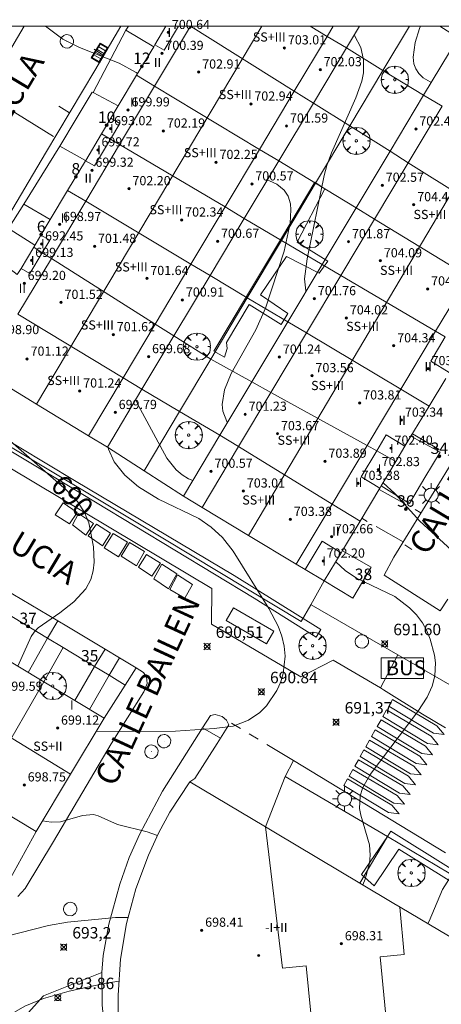
# Model space of a CAD drawing. Units: millimetres. Extents: x 424000 to 425003, y 4482000 to 4482501.
# Drawn here: x 424513 to 424549, y 4482415 to 4482501 of the extents above; entities that cross this region are included whole.
import ezdxf

# ---------------------------------------------------------------- set-up
doc = ezdxf.new("R2010")
doc.units = ezdxf.units.MM
doc.header["$MEASUREMENT"] = 0
doc.linetypes.add('VADO', pattern=[9.01, 2.71, -0.9, 0.9, -0.9, 0.9, -0.9, 0.9, -0.9])
doc.layers.get('0').update_dxf_attribs({"lineweight": 9})
for name, color, linetype, lineweight in [('1', 7, 'Continuous', 9), ('f012003p_num_plantas', 252, 'Continuous', 9), ('f022001p_portal', 7, 'Continuous', 9), ('f022001p_portal_texto', 7, 'Continuous', 9), ('f030042l_viaurbana_texto', 7, 'Continuous', 9), ('f031026l_pinturavial', 253, 'Continuous', 9), ('f050002l_curvanivel_cgn', 23, 'Continuous', 9), ('f050002l_curvanivel_mae', 213, 'Continuous', 9), ('f050008p_puntocotaterreno', 7, 'Continuous', 9), ('f050009p_puntocotaconstruccionelevada', 211, 'Continuous', 9), ('f061013p_arbol', 91, 'Continuous', 9), ('f070045l_muro_mur', 30, 'MURO2', 9), ('f070045l_puerta', 11, 'Continuous', 9), ('f070047l_seto', 91, 'Continuous', 9), ('f070048l_alambrada', 7, 'ALAMBRADA_3', 9), ('f070056l_edificacion_med', 221, 'Continuous', 9), ('f070056s_edificacion_edi', 240, 'Continuous', 9), ('f070058l_elementoconstruido_bordillo', 30, 'Continuous', 9), ('f070058l_elementoconstruido_par', 11, 'Continuous', 9), ('f071036p_paradatransportes_bus', 7, 'Continuous', 9), ('f071036s_paradatransportes', 6, 'Continuous', 9), ('f071045l_vado', 30, 'VADO', 9), ('f081051p_bolardo', 7, 'Continuous', 9), ('f081055p_farola', 7, 'Continuous', 9), ('f081058p_imbornal', 7, 'Continuous', 9), ('f081065p_registro_circular', 7, 'Continuous', 9), ('HOJAS', 7, 'Continuous', 9)]:
    doc.layers.add(name, color=color, linetype=linetype, lineweight=lineweight)
doc.layers.add('f081053s_contenedorresiduos', color=7, linetype='Continuous', lineweight=9, true_color=0x636466)
doc.styles.add('ROMANS', font='romans.shx')
doc.styles.get("Standard").update_dxf_attribs({"font": 'arial.ttf'})
doc.styles.add('Style-s7210005_h', font='txt')
doc.linetypes.add('ALAMBRADA_3', pattern='A,6.1e-05,[1,alambrada_3.shx,S=1,R=0,X=0,Y=0],-6.119413', length=6.119474)
doc.linetypes.add('MURO2', pattern='A,3.1e-05,[1,muro2.shx,S=1,R=0,X=0,Y=0],-3.058844', length=3.058875)

# ---------------------------------------------------------------- blocks, each defined once
blk = doc.blocks.new('TVK2842S_ACAD_1_FMEBLOCK1')
at = {"layer": 'HOJAS'}
blk.add_lwpolyline([(-500, 250), (500, 250), (500, -250), (-500, -250)], close=True, dxfattribs=at)
blk = doc.blocks.new('punto_cota')
at = {"layer": 'f050008p_puntocotaterreno'}
for points in [[(0, 0), (-0.283, 0.283)], [(0, 0), (-0.283, -0.283)], [(0, 0), (0.283, 0.283)], [(0, 0), (0.283, -0.283)]]:
    blk.add_lwpolyline(points, dxfattribs=at)
blk.add_circle((0, 0), 0.25, dxfattribs=at)
blk = doc.blocks.new('punto_cota_construccion_elevada')
at = {"layer": 'f050009p_puntocotaconstruccionelevada'}
h = blk.add_hatch(color=256, dxfattribs=at)
h.dxf.hatch_style = 1
edge = h.paths.add_edge_path()
edge.add_arc((0, 0), 0.1, 0, 360)
blk.add_circle((0, 0), 0.1, dxfattribs=at)
blk = doc.blocks.new('arbol')
at = {"color": 0, "linetype": 'Continuous', "lineweight": 0, "flags": 128}
for points in [[(0.96, 0.012), (1.2, 0.036), (1.128, 0.468), (0.888, 0.804), (0.528, 0.528), (0.816, 0.876), (0.48, 1.104), (0.048, 1.176), (0.012, 0.96), (-0.048, 1.176), (-0.48, 1.104), (-0.816, 0.876), (-0.504, 0.528), (-0.864, 0.804), (-1.104, 0.468), (-1.188, 0.036), (-0.936, 0.012)], [(-0.936, 0.012), (-1.188, -0.048), (-1.104, -0.48), (-0.864, -0.804), (-0.504, -0.504), (-0.816, -0.876), (-0.48, -1.116)], [(-0.48, -1.116), (-0.048, -1.188), (0.012, -0.936), (0.048, -1.188), (0.48, -1.116), (0.816, -0.876), (0.528, -0.504), (0.888, -0.804), (1.128, -0.48), (1.2, -0.048), (0.96, 0.012)]]:
    blk.add_lwpolyline(points, dxfattribs=at)
at = {"color": 0, "linetype": 'Continuous', "lineweight": 0, "extrusion": (0, 0, -1)}
for start, end in [(180.0229, 7.59464), (7.22334, 180.0229)]:
    blk.add_arc((0, 0), 0.104, start, end, dxfattribs=at)
blk = doc.blocks.new('parada_bus')
at = {"layer": 'f071036p_paradatransportes_bus', "color": 0, "linetype": 'Continuous', "lineweight": -2}
blk.add_lwpolyline([(-1.845, -0.9), (1.845, -0.9), (1.845, 0.9), (-1.845, 0.9)], close=True, dxfattribs=at)
at = {"layer": 'f071036p_paradatransportes_bus', "color": 0, "linetype": 'Continuous', "lineweight": -2, "insert": (-1.451, 0.694), "char_height": 1.3, "attachment_point": 1}
blk.add_mtext_dynamic_manual_height_columns('{\\fTrebuchet MS|b0|i0|c0|p34;BUS}', width=3.38569, gutter_width=12.5, heights=[0], dxfattribs=at)
blk = doc.blocks.new('farola')
at = {"layer": '1'}
for points in [[(0, 1.05, 0), (0, 0.6, 0)], [(-1.05, 0, 0), (-0.59, 0, 0)], [(-0.75, 0.75, 0), (-0.42, 0.42, 0)], [(0.01, 0.61, 0), (0.09, 0.6, 0), (0.16, 0.58, 0), (0.24, 0.57, 0), (0.3, 0.52, 0), (0.37, 0.49, 0), (0.43, 0.43, 0), (0.48, 0.39, 0), (0.52, 0.31, 0), (0.57, 0.25, 0), (0.6, 0.18, 0), (0.61, 0.1, 0), (0.61, 0.03, 0), (0.61, -0.03, 0), (0.61, -0.11, 0), (0.6, -0.18, 0), (0.57, -0.26, 0), (0.52, -0.32, 0), (0.48, -0.39, 0), (0.43, -0.44, 0), (0.37, -0.5, 0), (0.3, -0.53, 0), (0.24, -0.57, 0), (0.16, -0.59, 0), (0.09, -0.6, 0), (0, -0.62, 0), (-0.06, -0.6, 0), (-0.14, -0.59, 0), (-0.21, -0.57, 0), (-0.27, -0.53, 0), (-0.35, -0.5, 0), (-0.41, -0.44, 0), (-0.45, -0.39, 0), (-0.5, -0.32, 0), (-0.54, -0.26, 0), (-0.57, -0.18, 0), (-0.59, -0.11, 0), (-0.59, -0.03, 0), (-0.59, 0.03, 0), (-0.59, 0.1, 0), (-0.57, 0.18, 0), (-0.54, 0.25, 0), (-0.5, 0.31, 0), (-0.45, 0.39, 0), (-0.41, 0.43, 0), (-0.35, 0.49, 0), (-0.27, 0.52, 0), (-0.21, 0.57, 0), (-0.14, 0.58, 0), (-0.06, 0.6, 0), (0.01, 0.61, 0)], [(0.75, 0.75, 0), (0.43, 0.43, 0)], [(1.05, 0, 0), (0.61, 0, 0)], [(-0.75, -0.74, 0), (-0.42, -0.41, 0)], [(0, -1.05, 0), (0, -0.62, 0)], [(0.75, -0.75, 0), (0.43, -0.44, 0)]]:
    blk.add_polyline3d(points, dxfattribs=at)
blk = doc.blocks.new('B129')
at = {"layer": 'f081065p_registro_circular'}
for points in [[(0, 0.591, 0), (0.102, 0.575, 0), (0.22, 0.543, 0), (0.331, 0.48, 0), (0.496, 0.307, 0), (0.575, 0.094, 0), (0.567, -0.134, 0), (0.528, -0.236, 0), (0.472, -0.346, 0), (0.291, -0.496, 0), (0.189, -0.559, 0), (0.071, -0.583, 0), (-0.142, -0.567, 0), (-0.26, -0.52, 0), (-0.354, -0.465, 0), (-0.512, -0.283, 0), (-0.559, -0.181, 0), (-0.583, -0.063, 0), (-0.583, 0.047, 0), (-0.559, 0.165, 0), (-0.52, 0.268, 0), (-0.449, 0.362, 0), (-0.276, 0.52, 0), (-0.157, 0.567, 0), (0, 0.591, 0)], [(0, 0.008, 0), (0, 0, 0), (0, 0.008, 0)]]:
    blk.add_polyline3d(points, dxfattribs=at)
blk = doc.blocks.new('imbornal_izq')
at = {"layer": 'f081051p_bolardo'}
h = blk.add_hatch(color=256, dxfattribs=at)
h.dxf.hatch_style = 1
h.paths.add_polyline_path([(0, 0), (0, -0.821), (1.499, -0.821), (1.499, 0)])
h.paths.add_polyline_path([(1.434, -0.065), (1.434, -0.756), (0.065, -0.756), (0.065, -0.065)], flags=16)
for p, q in [((0, 0), (1.499, 0)), ((0, -0.821), (0, 0)), ((1.499, 0), (1.499, -0.821)), ((1.499, -0.821), (0, -0.821))]:
    blk.add_line(p, q, dxfattribs=at)
blk.add_lwpolyline([(0.065, -0.065), (1.434, -0.065), (1.434, -0.756), (0.065, -0.756)], close=True, dxfattribs=at)
for points in [[(0.339, -0.065), (0.339, -0.756)], [(0.612, -0.065), (0.612, -0.756)], [(0.886, -0.065), (0.886, -0.756)], [(1.16, -0.065), (1.16, -0.756)]]:
    blk.add_lwpolyline(points, dxfattribs=at)
for p in [(0.339, -0.065), (0.612, -0.065), (0.886, -0.065), (1.16, -0.065)]:
    blk.add_point(p, dxfattribs=at)
blk = doc.blocks.new('portal_catastro')
at = {"layer": 'f022001p_portal'}
h = blk.add_hatch(color=256, dxfattribs=at)
h.dxf.hatch_style = 1
edge = h.paths.add_edge_path()
edge.add_arc((0, 0), 0.125, 0, 360)
blk.add_circle((0, 0), 0.125, dxfattribs=at)

msp = doc.modelspace()

# ---------------------------------------------------------------- linework, layer by layer
at = {"layer": 'f031026l_pinturavial'}
for p, q in [((424519.94, 4482497.433, 692.305), (424519.118, 4482497.981, 692.305)), ((424515.572, 4482490.362, 692.071), (424509.8, 4482493.957, 691.915)), ((424516.978, 4482492.444, 692.149), (424516.044, 4482493.006, 692.149)), ((424546.816, 4482454.34, 693.154), (424546.217, 4482454.744, 693.154))]:
    msp.add_line(p, q, dxfattribs=at)
for points in [[(424549.633, 4482438.192, 0), (424548.703, 4482438.305, 0), (424544.802, 4482440.66, 0), (424545.13, 4482441.239, 0), (424548.998, 4482438.954, 0), (424549.633, 4482438.192, 0)], [(424549.122, 4482437.291, 0), (424548.193, 4482437.403, 0), (424544.292, 4482439.758, 0), (424544.619, 4482440.337, 0), (424548.488, 4482438.052, 0), (424549.122, 4482437.291, 0)], [(424548.629, 4482436.419, 0), (424547.699, 4482436.532, 0), (424543.798, 4482438.887, 0), (424544.126, 4482439.465, 0), (424547.994, 4482437.181, 0), (424548.629, 4482436.419, 0)], [(424548.133, 4482435.543, 0), (424547.203, 4482435.655, 0), (424543.302, 4482438.01, 0), (424543.63, 4482438.589, 0), (424547.498, 4482436.305, 0), (424548.133, 4482435.543, 0)], [(424547.631, 4482434.658, 0), (424546.702, 4482434.77, 0), (424542.801, 4482437.125, 0), (424543.128, 4482437.704, 0), (424546.997, 4482435.419, 0), (424547.631, 4482434.658, 0)], [(424547.144, 4482433.797, 0), (424546.215, 4482433.91, 0), (424542.314, 4482436.265, 0), (424542.641, 4482436.843, 0), (424546.51, 4482434.559, 0), (424547.144, 4482433.797, 0)], [(424546.662, 4482432.946, 0), (424545.733, 4482433.058, 0), (424541.832, 4482435.413, 0), (424542.159, 4482435.992, 0), (424546.028, 4482433.708, 0), (424546.662, 4482432.946, 0)], [(424546.182, 4482432.098, 0), (424545.253, 4482432.21, 0), (424541.351, 4482434.565, 0), (424541.679, 4482435.144, 0), (424545.547, 4482432.86, 0), (424546.182, 4482432.098, 0)], [(424545.707, 4482431.26, 0), (424544.778, 4482431.372, 0), (424540.877, 4482433.727, 0), (424541.205, 4482434.306, 0), (424545.073, 4482432.021, 0), (424545.707, 4482431.26, 0)]]:
    msp.add_polyline3d(points, dxfattribs=at)
at = {"layer": 'f050002l_curvanivel_cgn'}
for points in [[(424514.881, 4482500, 692), (424516.39, 4482498.88, 692), (424517.84, 4482498.131, 692), (424521.293, 4482496.776, 692), (424522.794, 4482495.958, 692), (424522.895, 4482495.867, 692)], [(424541.792, 4482499.249, 694), (424541.825, 4482499.195, 694), (424542.354, 4482498.142, 694), (424542.612, 4482497.065, 694), (424542.586, 4482495.928, 694), (424542.444, 4482495.215, 694), (424541.945, 4482493.746, 694), (424539.811, 4482488.935, 694), (424539.395, 4482487.83, 694), (424539.16, 4482486.97, 694), (424537.702, 4482479.684, 694), (424537.459, 4482477.963, 694), (424537.558, 4482476.915, 694), (424537.587, 4482476.844, 694)], [(424501.577, 4482487.754, 691), (424502.745, 4482487.241, 691), (424506.185, 4482485.258, 691), (424509.504, 4482483.585, 691), (424511.147, 4482482.661, 691), (424513.955, 4482480.892, 691)], [(424534.202, 4482486.563, 693), (424534.407, 4482486.514, 693), (424535.053, 4482486.219, 693), (424535.696, 4482485.678, 693), (424536.021, 4482485.164, 693), (424536.222, 4482484.498, 693), (424536.273, 4482483.963, 693), (424536.201, 4482482.802, 693), (424535.69, 4482480.374, 693), (424534.064, 4482475.395, 693), (424533.211, 4482473.505, 693), (424531.064, 4482469.681, 693), (424530.493, 4482468.272, 693), (424530.282, 4482466.978, 693), (424530.337, 4482466.398, 693), (424530.686, 4482465.513, 693), (424530.753, 4482465.433, 693)], [(424522.75, 4482467.424, 692), (424522.951, 4482466.93, 692), (424525.452, 4482462.302, 692), (424526.27, 4482461.287, 692), (424526.781, 4482460.847, 692), (424527.341, 4482460.503, 692), (424527.721, 4482460.367, 692)], [(424520.305, 4482463.335, 691), (424520.369, 4482463.076, 691), (424520.869, 4482461.981, 691), (424521.78, 4482460.82, 691), (424522.992, 4482459.797, 691), (424524.73, 4482458.72, 691), (424528.232, 4482457.025, 691), (424529.332, 4482456.287, 691), (424530.306, 4482455.394, 691), (424531.239, 4482454.182, 691), (424534.349, 4482449.181, 691), (424535.151, 4482447.65, 691), (424535.478, 4482446.779, 691), (424535.695, 4482445.892, 691), (424535.776, 4482445.011, 691), (424535.606, 4482443.5, 691), (424535.385, 4482442.773, 691), (424535.051, 4482442.031, 691), (424534.132, 4482440.693, 691), (424533.566, 4482440.12, 691), (424532.587, 4482439.427, 691), (424531.224, 4482438.918, 691), (424529.591, 4482438.704, 691), (424526.215, 4482438.492, 691), (424519.27, 4482438.438, 691)], [(424544.307, 4482460.15, 693), (424545.333, 4482459.221, 693), (424547.516, 4482456.813, 693), (424550.261, 4482454.284, 693), (424552.996, 4482451.588, 693), (424554.773, 4482450.084, 693)], [(424540.18, 4482453.269, 692), (424541.001, 4482452.492, 692), (424541.976, 4482451.828, 692), (424545.323, 4482450.22, 692), (424546.615, 4482449.251, 692), (424547.222, 4482448.622, 692), (424547.739, 4482447.926, 692), (424548.117, 4482447.239, 692), (424548.415, 4482446.514, 692), (424548.784, 4482445.1, 692), (424548.865, 4482444.433, 692), (424548.824, 4482443.308, 692), (424548.6, 4482442.415, 692), (424548.15, 4482441.436, 692), (424547.326, 4482440.2, 692), (424543.187, 4482434.704, 692), (424542.515, 4482433.492, 692), (424542.302, 4482432.807, 692), (424542.253, 4482431.744, 692), (424542.357, 4482431.144, 692), (424543.124, 4482428.568, 692), (424543.186, 4482427.649, 692), (424543.114, 4482426.966, 692), (424542.754, 4482425.579, 692), (424542.533, 4482425.076, 692)], [(424558.232, 4482441.599, 693), (424557.517, 4482438.613, 693), (424556.811, 4482434.718, 693), (424556.58, 4482433.832, 693), (424556.199, 4482432.839, 693), (424555.32, 4482431.378, 693), (424554.458, 4482430.309, 693), (424553.495, 4482429.251, 693), (424551.282, 4482427.086, 693), (424550.238, 4482425.86, 693), (424549.49, 4482424.66, 693), (424548.323, 4482421.887, 693), (424548.217, 4482421.691, 693)], [(424524.629, 4482429.368, 692), (424523.751, 4482429.699, 692), (424521.153, 4482430.344, 692), (424519.468, 4482431.106, 692), (424519.064, 4482431.211, 692), (424518.093, 4482431.129, 692), (424516.198, 4482430.565, 692), (424515.372, 4482430.532, 692), (424514.628, 4482430.667, 692)], [(424522.085, 4482422.209, 693), (424520.988, 4482422.225, 693), (424516.808, 4482421.801, 693), (424515.129, 4482421.509, 693), (424510.22, 4482420.264, 693), (424505.445, 4482419.699, 693), (424503.796, 4482419.422, 693), (424499.168, 4482418.273, 693), (424496.59, 4482417.721, 693), (424494.838, 4482417.445, 693), (424489.658, 4482416.854, 693), (424487.536, 4482416.277, 693), (424484.321, 4482415.098, 693), (424482.78, 4482414.713, 693), (424480.844, 4482414.51, 693)], [(424521.286, 4482416.657, 694), (424520.141, 4482416.493, 694), (424516.951, 4482415.778, 694), (424514.707, 4482415.153, 694), (424513.072, 4482414.483, 694), (424511.555, 4482413.619, 694), (424510.108, 4482412.613, 694), (424506.151, 4482409.353, 694), (424506.043, 4482409.273, 694)]]:
    msp.add_polyline3d(points, dxfattribs=at)
at = {"layer": 'f050002l_curvanivel_mae'}
for points in [[(424547.568, 4482500, 695), (424547.496, 4482499.81, 695), (424547.117, 4482498.582, 695), (424546.927, 4482497.304, 695), (424546.997, 4482496.706, 695), (424547.155, 4482496.265, 695), (424547.418, 4482495.858, 695), (424547.81, 4482495.485, 695), (424548.408, 4482495.137, 695), (424548.515, 4482495.097, 695)], [(424508.772, 4482466.427, 690), (424516.707, 4482459.523, 690), (424517.663, 4482458.513, 690), (424518.285, 4482457.552, 690), (424518.646, 4482456.671, 690), (424519.05, 4482454.566, 690), (424519.117, 4482453.235, 690), (424519.036, 4482452.461, 690), (424518.827, 4482451.727, 690), (424518.382, 4482450.915, 690), (424517.341, 4482449.773, 690), (424516.114, 4482448.8, 690), (424514.243, 4482447.504, 690), (424513.875, 4482447.125, 690), (424513.623, 4482446.728, 690), (424512.466, 4482444.14, 690)]]:
    msp.add_polyline3d(points, dxfattribs=at)
at = {"layer": 'f070045l_muro_mur'}
for p, q in [((424546.6, 4482500, 694.71), (424544.298, 4482496.141, 694.71)), ((424549.26, 4482500, 695.168), (424550.857, 4482498.991, 695.547)), ((424541.108, 4482498.101, 694.71), (424544.298, 4482496.141, 694.71)), ((424544.298, 4482496.141, 694.71), (424541.408, 4482491.291, 694.634)), ((424544.298, 4482496.141, 694.71), (424547.837, 4482493.971, 694.634)), ((424541.408, 4482491.291, 694.634), (424538.228, 4482493.291, 693.679)), ((424541.408, 4482491.291, 694.634), (424538.428, 4482486.291, 693.679)), ((424544.917, 4482489.091, 694.634), (424541.408, 4482491.291, 694.634)), ((424538.428, 4482486.291, 693.679), (424535.208, 4482488.241, 693.679)), ((424538.428, 4482486.291, 693.679), (424535.458, 4482481.301, 693.453)), ((424541.957, 4482484.141, 694.509), (424538.428, 4482486.291, 693.679)), ((424532.208, 4482483.231, 693.453), (424535.458, 4482481.301, 693.453)), ((424535.458, 4482481.301, 693.453), (424532.468, 4482476.301, 693.453)), ((424535.458, 4482481.301, 693.453), (424539.007, 4482479.211, 694.509)), ((424529.218, 4482478.241, 693.453), (424532.468, 4482476.301, 693.453)), ((424532.468, 4482476.301, 693.453), (424529.287, 4482470.941, 693.656)), ((424532.468, 4482476.301, 693.453), (424536.007, 4482474.211, 693.656)), ((424529.287, 4482470.941, 693.656), (424526.068, 4482472.971, 692.352)), ((424529.287, 4482470.941, 693.656), (424526.567, 4482466.381, 692.352)), ((424532.867, 4482468.961, 693.656), (424529.287, 4482470.941, 693.656)), ((424523.287, 4482468.321, 692.352), (424526.567, 4482466.381, 692.352)), ((424526.567, 4482466.381, 692.352), (424523.477, 4482461.191, 692.169)), ((424526.567, 4482466.381, 692.352), (424530.087, 4482464.321, 693.19)), ((424523.477, 4482461.191, 692.169), (424520.267, 4482463.271, 692.169)), ((424526.897, 4482458.991, 692.169), (424523.477, 4482461.191, 692.169)), ((424514.718, 4482442.782, 691.145), (424516.429, 4482445.767, 690.001))]:
    msp.add_line(p, q, dxfattribs=at)
for points in [[(424524.307, 4482498.211, 692.72), (424521.888, 4482499.651, 692.72), (424522.112, 4482500, 692.72)], [(424518.377, 4482488.291, 691.747), (424516.128, 4482489.541, 691.747), (424517.557, 4482491.921, 691.747), (424518.948, 4482494.251, 691.747), (424519.036, 4482494.204, 691.766), (424521.217, 4482493.051, 692.23)], [(424512.417, 4482478.321, 691.308), (424510.207, 4482480.021, 691.308), (424511.547, 4482482.171, 691.308), (424512.977, 4482484.461, 691.308), (424515.287, 4482483.121, 691.308)], [(424546.737, 4482464.211, 693.1), (424549.273, 4482462.813, 693.842), (424547.956, 4482460.609, 693.1), (424546.599, 4482458.336, 693.1), (424544.148, 4482459.881, 693.1)], [(424540.757, 4482454.231, 692.754), (424543.28, 4482452.781, 692.754), (424541.667, 4482450.081, 692.754), (424539.177, 4482451.591, 692.754)], [(424513.377, 4482443.591, 691.145), (424515.047, 4482446.604, 689.987), (424516.429, 4482445.767, 690.001)], [(424517.44, 4482441.146, 691.117), (424519.162, 4482444.114, 691.037), (424516.429, 4482445.767, 690.001)], [(424519.977, 4482439.621, 691.037), (424521.827, 4482442.501, 691.037), (424520.417, 4482443.354, 691.037), (424518.721, 4482440.377, 691.104)], [(424506.287, 4482428.111, 691.882), (424511.497, 4482425.071, 692.164), (424514.057, 4482429.711, 692.164)]]:
    msp.add_polyline3d(points, dxfattribs=at)
at = {"layer": 'f070045l_puerta'}
msp.add_polyline3d([(424519.783, 4482417.425, 692.471), (424514.713, 4482415.381, 693.178), (424514.713, 4482415.381, 693.178)], dxfattribs=at)
at = {"layer": 'f070047l_seto'}
for points in [[(424530.471, 4482471.104, 693.656), (424529.544, 4482471.648, 693.656), (424532.396, 4482476.419, 693.453), (424535.533, 4482481.64, 693.453), (424538.349, 4482486.389, 693.679), (424539.221, 4482485.818, 694.634), (424536.823, 4482481.157, 693.453), (424539.504, 4482479.504, 694.509), (424538.734, 4482478.436, 693.453), (424535.895, 4482479.907, 693.453), (424533.631, 4482476.544, 693.453), (424536.017, 4482474.936, 693.656), (424535.428, 4482473.959, 693.656), (424532.633, 4482475.725, 693.453), (424530.646, 4482472.408, 693.656), (424530.728, 4482471.863, 693.656), (424530.471, 4482471.104, 693.656)], [(424505.958, 4482470.48, 690.347), (424505.429, 4482470.792, 690.347), (424505.067, 4482471.005, 690.347), (424504.815, 4482469.915, 690.347), (424504.798, 4482468.935, 690.347), (424504.872, 4482468.263, 690.347), (424505.419, 4482467.138, 690.347), (424506.546, 4482466.159, 690.347), (424507.11, 4482465.507, 690.347), (424510.218, 4482463.877, 690.414), (424515.78, 4482460.564, 690.414), (424533.066, 4482450.095, 691.724), (424538.474, 4482446.692, 691.724), (424538.891, 4482447.365, 691.724), (424531.329, 4482452.055, 691.724), (424517.406, 4482460.367, 690.414), (424507.717, 4482466.179, 690.347), (424506.117, 4482467.666, 690.347), (424505.661, 4482468.863, 690.347), (424505.958, 4482470.48, 690.347)], [(424558.161, 4482416.479, 693.584), (424557.908, 4482416.606, 693.584), (424557.563, 4482416.78, 693.584), (424559.087, 4482419.767, 694.63), (424558.919, 4482420.113, 693.584), (424557.434, 4482421.039, 693.584), (424550.691, 4482425.061, 693.156), (424545.67, 4482428.181, 692.381), (424543.52, 4482424.989, 693.565), (424542.417, 4482425.96, 692.381), (424544.679, 4482429.274, 692.381), (424544.997, 4482429.739, 692.381), (424559.601, 4482420.615, 694.63), (424559.742, 4482420.34, 694.63), (424559.999, 4482419.841, 694.63), (424559.924, 4482419.184, 694.63), (424558.161, 4482416.479, 693.584)]]:
    msp.add_polyline3d(points, dxfattribs=at)
at = {"layer": 'f070048l_alambrada'}
for points in [[(424505.067, 4482471.005, 687.41), (424505.429, 4482470.792, 687.41), (424505.387, 4482469.579, 687.41), (424505.641, 4482467.649, 690.024), (424507.618, 4482465.806, 690.024), (424510.051, 4482464.335, 690.024), (424525.257, 4482455.229, 690.518), (424537.177, 4482448.055, 690.518), (424538.004, 4482449.517, 690.518), (424539.178, 4482451.592, 690.518)], [(424522.277, 4482403.621, 696.671), (424520.892, 4482403.513, 696.671), (424520.718, 4482405.335, 694.353), (424520.115, 4482411.63, 693.439), (424519.831, 4482414.592, 692.992), (424519.783, 4482417.425, 692.471)], [(424514.713, 4482415.381, 693.529), (424512.574, 4482413.028, 563.153), (424512.755, 4482412.289, 563.354), (424513.036, 4482410.123, 694.04)]]:
    msp.add_polyline3d(points, dxfattribs=at)
at = {"layer": 'f070056l_edificacion_med'}
for p, q in [((424514.088, 4482467.02, 702.6), (424533.725, 4482500, 702.624)), ((424524.388, 4482494.762, 692.23), (424527.526, 4482500, 692.72)), ((424527.532, 4482500, 692.72), (424536.558, 4482494.332, 693.679)), ((424558.855, 4482500, 702.665), (424532.571, 4482455.566, 702.66)), ((424537.956, 4482500, 694.486), (424539.418, 4482499.112, 694.71)), ((424539.947, 4482500, 694.71), (424539.418, 4482499.112, 694.71)), ((424539.418, 4482499.112, 694.71), (424536.558, 4482494.332, 693.679)), ((424539.418, 4482499.112, 694.71), (424541.108, 4482498.102, 694.71)), ((424522.808, 4482495.722, 692.72), (424524.388, 4482494.762, 692.23)), ((424521.338, 4482489.672, 692.23), (424524.388, 4482494.762, 692.23)), ((424524.388, 4482494.762, 692.23), (424533.528, 4482489.242, 693.679)), ((424536.558, 4482494.332, 693.679), (424533.528, 4482489.242, 693.679)), ((424536.558, 4482494.332, 693.679), (424538.228, 4482493.292, 693.679)), ((424549.448, 4482493.012, 695.11), (424547.838, 4482493.972, 694.634)), ((424546.508, 4482488.082, 694.634), (424549.448, 4482493.012, 695.11)), ((424519.758, 4482490.612, 692.23), (424520.548, 4482490.142, 692.23)), ((424520.548, 4482490.142, 692.23), (424521.338, 4482489.672, 692.23)), ((424518.378, 4482484.722, 691.308), (424521.338, 4482489.672, 692.23)), ((424521.338, 4482489.672, 692.23), (424530.528, 4482484.222, 693.453)), ((424533.528, 4482489.242, 693.679), (424530.528, 4482484.222, 693.453)), ((424533.528, 4482489.242, 693.679), (424535.208, 4482488.242, 693.679)), ((424546.508, 4482488.082, 694.634), (424544.918, 4482489.092, 694.634)), ((424543.568, 4482483.152, 694.509), (424546.508, 4482488.082, 694.634)), ((424554.638, 4482482.982, 694.394), (424546.508, 4482488.082, 694.634)), ((424516.808, 4482485.662, 691.747), (424518.378, 4482484.722, 691.308)), ((424515.388, 4482479.732, 691.308), (424518.378, 4482484.722, 691.308)), ((424518.378, 4482484.722, 691.308), (424527.558, 4482479.232, 692.4)), ((424530.528, 4482484.222, 693.453), (424527.558, 4482479.232, 692.4)), ((424530.528, 4482484.222, 693.453), (424532.208, 4482483.232, 693.453)), ((424543.568, 4482483.152, 694.509), (424541.958, 4482484.142, 694.509)), ((424540.628, 4482478.242, 694.509), (424543.568, 4482483.152, 694.509)), ((424551.748, 4482478.162, 694.394), (424543.568, 4482483.152, 694.509)), ((424513.848, 4482480.712, 691.308), (424514.598, 4482480.232, 691.308)), ((424512.478, 4482474.872, 690.917), (424515.388, 4482479.732, 691.308)), ((424514.598, 4482480.232, 691.308), (424515.388, 4482479.732, 691.308)), ((424515.388, 4482479.732, 691.308), (424524.438, 4482474.002, 692.352)), ((424527.558, 4482479.232, 692.4), (424524.438, 4482474.002, 692.352)), ((424527.558, 4482479.232, 692.4), (424529.218, 4482478.242, 693.453)), ((424540.628, 4482478.242, 694.509), (424539.008, 4482479.212, 694.509)), ((424537.638, 4482473.232, 693.656), (424540.628, 4482478.242, 694.509)), ((424548.888, 4482473.382, 693.999), (424540.628, 4482478.242, 694.509)), ((424548.888, 4482473.382, 693.999), (424551.748, 4482478.162, 694.394)), ((424512.478, 4482474.872, 690.917), (424521.638, 4482469.312, 692.352)), ((424524.438, 4482474.002, 692.352), (424521.638, 4482469.312, 692.352)), ((424524.438, 4482474.002, 692.352), (424526.068, 4482472.972, 692.352)), ((424537.638, 4482473.232, 693.656), (424536.008, 4482474.212, 693.656)), ((424534.528, 4482468.032, 693.656), (424537.638, 4482473.232, 693.656)), ((424545.848, 4482468.312, 693.999), (424537.638, 4482473.232, 693.656)), ((424545.848, 4482468.312, 693.999), (424548.888, 4482473.382, 693.999)), ((424549.728, 4482472.882, 694.432), (424548.888, 4482473.382, 693.999)), ((424458.835, 4482470.435, 697.47), (424517.047, 4482434.716, 697.47)), ((424521.638, 4482469.312, 692.352), (424518.628, 4482464.262, 690.414)), ((424521.638, 4482469.312, 692.352), (424523.288, 4482468.322, 692.352)), ((424534.528, 4482468.032, 693.656), (424532.868, 4482468.962, 693.656)), ((424531.708, 4482463.312, 693.19), (424534.528, 4482468.032, 693.656)), ((424542.908, 4482463.402, 693.1), (424534.528, 4482468.032, 693.656)), ((424542.908, 4482463.402, 693.1), (424545.848, 4482468.312, 693.999)), ((424548.318, 4482466.852, 693.999), (424545.848, 4482468.312, 693.999)), ((424531.708, 4482463.312, 693.19), (424530.088, 4482464.322, 693.19)), ((424528.538, 4482458.002, 692.169), (424531.708, 4482463.312, 693.19)), ((424539.858, 4482458.302, 693.1), (424531.708, 4482463.312, 693.19)), ((424539.858, 4482458.302, 693.1), (424542.908, 4482463.402, 693.1)), ((424543.748, 4482462.932, 693.1), (424542.908, 4482463.402, 693.1)), ((424545.418, 4482462.012, 693.1), (424543.748, 4482462.932, 693.1)), ((424536.718, 4482453.062, 691.724), (424539.858, 4482458.302, 693.1)), ((424542.308, 4482456.812, 693.1), (424539.858, 4482458.302, 693.1)), ((424508.967, 4482432.772, 691.882), (424514.717, 4482442.782, 691.145))]:
    msp.add_line(p, q, dxfattribs=at)
for points in [[(424526.464, 4482500, 692.72), (424525.218, 4482497.912, 692.72), (424524.408, 4482498.382, 692.72)], [(424520.548, 4482490.142, 692.23), (424521.368, 4482491.512, 692.23), (424520.568, 4482491.972, 692.23)], [(424520.548, 4482490.142, 692.23), (424519.148, 4482487.802, 692.23), (424518.358, 4482488.262, 691.747)], [(424514.598, 4482480.232, 691.308), (424515.258, 4482481.322, 691.308), (424514.478, 4482481.772, 691.308)], [(424512.748, 4482478.862, 691.308), (424513.508, 4482478.412, 691.308), (424514.598, 4482480.232, 691.308)], [(424550.078, 4482469.792, 694.432), (424548.458, 4482470.772, 693.999), (424549.728, 4482472.882, 694.432)], [(424546.218, 4482463.352, 693.1), (424544.588, 4482464.342, 693.1), (424543.748, 4482462.932, 693.1)], [(424543.748, 4482462.932, 693.1), (424542.398, 4482460.682, 693.1), (424544.028, 4482459.682, 693.1)], [(424540.648, 4482454.052, 692.754), (424539.008, 4482455.052, 693.1), (424537.528, 4482452.582, 691.724)], [(424538.402, 4482409.741, 697.28), (424537.616, 4482417.996, 697.28), (424535.541, 4482417.798, 697.28), (424534.069, 4482430.118, 697.28)], [(424544.862, 4482410.356, 697.28), (424544.058, 4482418.792, 697.28), (424546.147, 4482418.992, 697.28), (424545.754, 4482423.12, 697.28)]]:
    msp.add_polyline3d(points, dxfattribs=at)
at = {"layer": 'f070056s_edificacion_edi'}
for points in [[(424512.418, 4482478.322, 691.308), (424512.748, 4482478.862, 691.308), (424513.848, 4482480.712, 691.308), (424514.478, 4482481.772, 691.308), (424515.288, 4482483.122, 691.308), (424516.808, 4482485.662, 691.747), (424518.358, 4482488.262, 691.747), (424518.378, 4482488.292, 691.747), (424519.758, 4482490.612, 692.23), (424520.568, 4482491.972, 692.23), (424521.218, 4482493.052, 692.23), (424522.808, 4482495.722, 692.72), (424524.308, 4482498.212, 692.72), (424524.408, 4482498.382, 692.72), (424525.369, 4482500, 692.72), (424542.24, 4482500, 694.71), (424541.108, 4482498.102, 694.71), (424538.228, 4482493.292, 693.679), (424535.208, 4482488.242, 693.679), (424532.208, 4482483.232, 693.453), (424529.218, 4482478.242, 693.453), (424526.068, 4482472.972, 692.352), (424523.288, 4482468.322, 692.352), (424520.268, 4482463.272, 692.169), (424518.628, 4482464.262, 690.414), (424514.088, 4482467.02, 690.663), (424509.458, 4482469.832, 690.917)], [(424549.768, 4482469.262, 694.432), (424548.318, 4482466.852, 693.999), (424546.738, 4482464.212, 693.1), (424546.218, 4482463.352, 693.1), (424545.418, 4482462.012, 693.1), (424544.148, 4482459.882, 693.1), (424544.028, 4482459.682, 693.1), (424542.308, 4482456.812, 693.1), (424540.758, 4482454.232, 692.754), (424540.648, 4482454.052, 692.754), (424539.178, 4482451.592, 692.754), (424537.528, 4482452.582, 691.724), (424536.718, 4482453.062, 691.724), (424532.571, 4482455.566, 691.95), (424528.538, 4482458.002, 692.169), (424526.898, 4482458.992, 692.169), (424530.088, 4482464.322, 693.19), (424532.868, 4482468.962, 693.656), (424536.008, 4482474.212, 693.656), (424539.008, 4482479.212, 694.509), (424541.958, 4482484.142, 694.509), (424544.918, 4482489.092, 694.634), (424547.838, 4482493.972, 694.634), (424550.858, 4482498.992, 695.547)], [(424510.157, 4482445.532, 690.001), (424514.717, 4482442.782, 691.145), (424519.977, 4482439.622, 691.037), (424517.047, 4482434.716, 691.595), (424514.057, 4482429.712, 692.164), (424508.967, 4482432.772, 691.882)]]:
    msp.add_polyline3d(points, dxfattribs=at)
msp.add_polyline3d([(424521.837, 4482408.162, 695.343), (424521.367, 4482411.262, 695.343), (424521.217, 4482413.362, 695.343), (424521.197, 4482415.452, 693.735), (424521.427, 4482418.592, 693.735), (424521.947, 4482421.692, 693.735), (424522.757, 4482424.732, 693.735), (424523.847, 4482427.672, 692.158), (424524.727, 4482429.582, 692.158), (424525.727, 4482431.422, 692.158), (424527.447, 4482434.062, 692.158), (424534.069, 4482430.118, 693.03), (424534.934, 4482429.603, 693.144), (424542.28, 4482425.228, 694.111), (424545.259, 4482423.453, 694.503), (424545.809, 4482423.125, 694.576), (424557.65, 4482416.073, 696.135), (424561.547, 4482413.751, 696.648), (424561.597, 4482411.951, 696.648), (424544.862, 4482410.356, 696.099), (424543.461, 4482410.223, 696.053), (424539.83, 4482409.877, 695.934), (424538.402, 4482409.741, 695.887)], close=True, dxfattribs=at)
at = {"layer": 'f070058l_elementoconstruido_bordillo'}
for p, q in [((424521.888, 4482499.651, 692.3), (424519.036, 4482494.204, 691.98)), ((424516.128, 4482489.541, 691.53), (424512.977, 4482484.461, 691.29)), ((424515.047, 4482446.604, 690.02), (424509.569, 4482449.919, 689.89)), ((424544.069, 4482442.25, 691.72), (424545.603, 4482445.14, 691.79)), ((424520.417, 4482443.354, 690.34), (424519.162, 4482444.114, 690.38)), ((424530.127, 4482437.858, 691.06), (424528.567, 4482438.779, 691.01)), ((424544.679, 4482429.274, 692.3), (424535.758, 4482434.537, 691.43))]:
    msp.add_line(p, q, dxfattribs=at)
for points in [[(424513.005, 4482500, 692.113), (424509.665, 4482494.371, 691.76), (424505.675, 4482487.789, 691.29), (424500.347, 4482478.7, 690.42), (424499.143, 4482476.45, 690.19), (424498.389, 4482475.144, 689.73), (424497.377, 4482474.058, 689.61), (424495.936, 4482473.12, 689.39), (424494.524, 4482472.677, 689.32), (424493.705, 4482472.668, 689.32), (424492.713, 4482472.828, 689.27), (424491.908, 4482473.109, 689.27), (424489.829, 4482474.264, 689.35), (424482.626, 4482478.81, 689.36), (424473.578, 4482484.212, 689.29), (424463.667, 4482490.079, 689.2), (424459.858, 4482492.979, 689.25), (424459.039, 4482493.712, 689.24), (424458.73, 4482494.426, 689.28), (424458.748, 4482494.867, 689.28), (424458.898, 4482496.004, 689.41), (424459.532, 4482497.308, 689.41), (424461.516, 4482500, 689.5)], [(424549.759, 4482438.763, 692.2), (424547.731, 4482439.955, 692.06), (424544.342, 4482442.09, 691.72), (424544.069, 4482442.25, 691.72), (424539.943, 4482444.678, 691.32), (424537.142, 4482443.213, 691.06), (424529.357, 4482447.826, 690.51), (424529.374, 4482450.924, 690.55), (424507.251, 4482464.135, 689.66), (424505.508, 4482465.116, 689.52), (424504.711, 4482465.722, 689.56), (424504.295, 4482466.317, 689.56), (424504.039, 4482466.958, 689.51), (424503.748, 4482468.14, 689.47), (424503.661, 4482469.309, 689.68), (424503.798, 4482470.189, 689.84), (424504.24, 4482471.218, 689.95), (424505.2, 4482473.058, 690.18), (424509.816, 4482480.395, 690.91), (424514.872, 4482488.909, 691.46), (424519.181, 4482496.141, 691.94), (424521.447, 4482500, 692.193)], [(424551.503, 4482463.851, 693.71), (424545.232, 4482453.667, 692.74), (424544.39, 4482452.103, 692.7), (424549.289, 4482448.993, 692.4), (424549.963, 4482450.003, 692.62)], [(424512.476, 4482424.059, 692.55), (424513.104, 4482424.744, 692.51), (424515.577, 4482428.863, 692.06), (424520.587, 4482437.388, 691.14), (424523.45, 4482441.906, 690.58), (424523.749, 4482442.653, 690.55), (424523.677, 4482443.221, 690.53), (424523.432, 4482443.591, 690.37), (424522.793, 4482444, 690.37), (424521.331, 4482444.878, 690.26), (424520.073, 4482445.632, 690.26), (424516.735, 4482447.635, 690.14), (424515.937, 4482448.108, 690.04), (424510.428, 4482451.37, 689.78)], [(424550.135, 4482442.529, 691.87), (424545.603, 4482445.14, 691.79), (424538.042, 4482449.496, 691.28)], [(424519.783, 4482417.425, 693.93), (424519.903, 4482418.895, 693.72), (424520.402, 4482421.631, 693.09), (424521.371, 4482425.125, 692.7), (424522.164, 4482427.455, 692.28), (424523.114, 4482429.531, 691.89), (424525.087, 4482433.257, 691.66), (424528.567, 4482438.779, 691.01), (424529.248, 4482439.858, 690.99), (424529.66, 4482439.948, 690.99), (424530.277, 4482439.767, 690.92), (424530.656, 4482439.447, 690.92), (424530.866, 4482439.022, 691.01), (424529.84, 4482437.406, 691.09), (424527.907, 4482434.36, 691.5), (424527.447, 4482434.062, 691.5)], [(424536.506, 4482435.92, 691.35), (424535.758, 4482434.537, 691.43), (424534.069, 4482430.118, 691.45)], [(424536.506, 4482435.92, 691.35), (424549.74, 4482427.873, 692.78)]]:
    msp.add_polyline3d(points, dxfattribs=at)
at = {"layer": 'f070058l_elementoconstruido_par'}
msp.add_polyline3d([(424542.28, 4482425.228, 533.778), (424544.679, 4482429.274, 533.778), (424559.742, 4482420.34, 533.778), (424557.326, 4482416.266, 533.778)], dxfattribs=at)
at = {"layer": 'f071036s_paradatransportes'}
msp.add_polyline3d([(424534.135, 4482446.115, 569.228), (424534.773, 4482447.211, 569.228), (424531.278, 4482449.245, 569.228), (424530.64, 4482448.148, 569.228)], close=True, dxfattribs=at)
at = {"layer": 'f071045l_vado'}
for p, q in [((424546.868, 4482464.43, 693.558), (424550.525, 4482462.264, 693.842)), ((424543.962, 4482459.572, 693.1), (424547.612, 4482457.532, 693.1)), ((424546.055, 4482455.004, 693.1), (424542.453, 4482457.054, 693.1)), ((424515.047, 4482446.604, 689.149), (424515.937, 4482448.108, 689.787)), ((424519.162, 4482444.114, 689.787), (424520.073, 4482445.632, 689.787)), ((424520.417, 4482443.354, 689.787), (424521.331, 4482444.878, 690.009)), ((424521.827, 4482442.501, 690.009), (424522.793, 4482444, 690.009)), ((424536.506, 4482435.92, 691.3), (424530.656, 4482439.447, 691.3))]:
    msp.add_line(p, q, dxfattribs=at)
at = {"layer": 'f081053s_contenedorresiduos'}
for points in [[(424516.404, 4482458.417, 691.881), (424517.647, 4482457.559, 691.889), (424516.974, 4482456.572, 691.889), (424515.731, 4482457.363, 691.875)], [(424517.756, 4482457.466, 691.846), (424519.066, 4482456.595, 691.846), (424518.407, 4482455.595, 691.862), (424517.217, 4482456.481, 691.849)], [(424519.335, 4482456.558, 691.865), (424520.551, 4482455.753, 691.867), (424519.839, 4482454.646, 691.875), (424518.595, 4482455.517, 691.865), (424519.335, 4482456.558, 691.865)], [(424520.779, 4482455.729, 691.857), (424522.035, 4482454.978, 691.883), (424521.231, 4482453.682, 691.889), (424520.002, 4482454.486, 691.881), (424520.779, 4482455.729, 691.857)], [(424522.21, 4482454.94, 691.891), (424523.519, 4482454.163, 691.936), (424522.796, 4482452.894, 691.994), (424521.472, 4482453.752, 691.902), (424522.21, 4482454.94, 691.891)], [(424523.696, 4482453.91, 691.994), (424524.899, 4482453.146, 692.044), (424524.147, 4482452.011, 692.057), (424522.971, 4482452.802, 692.044)], [(424525.022, 4482453.061, 692.105), (424526.331, 4482452.209, 692.158), (424525.607, 4482450.914, 692.158), (424524.324, 4482451.771, 692.118)], [(424526.385, 4482452.116, 692.176), (424527.682, 4482451.285, 692.174), (424527.012, 4482450.084, 692.174), (424525.729, 4482450.848, 692.174)]]:
    msp.add_polyline3d(points, close=True, dxfattribs=at)

# ---------------------------------------------------------------- block references
at = {"layer": 'f022001p_portal'}
for p in [(424523.275, 4482496.498), (424520.201, 4482491.357), (424517.52, 4482486.857), (424514.499, 4482481.808), (424549.209, 4482462.469), (424546.288, 4482457.865), (424542.594, 4482451.467), (424513.357, 4482447.625), (424518.727, 4482444.361)]:
    msp.add_blockref('portal_catastro', p, dxfattribs=at)
at = {"layer": 'f050008p_puntocotaterreno'}
for p in [(424544.448, 4482446.102, 691.596), (424528.966, 4482445.868, 690.507), (424533.7, 4482441.912, 690.84), (424540.206, 4482439.269, 691.375), (424516.465, 4482419.637, 693.203), (424515.952, 4482415.218, 693.858)]:
    msp.add_blockref('punto_cota', p, dxfattribs=at)
at = {"layer": 'f050009p_puntocotaconstruccionelevada'}
for p in [(424525.59, 4482499.452, 700.64), (424535.709, 4482498.109, 703.01), (424525.03, 4482497.627, 700.39), (424528.237, 4482496.001, 702.91), (424538.824, 4482496.202, 702.03), (424522.077, 4482492.697, 699.99), (424532.784, 4482493.206, 702.94), (424520.559, 4482491.057, 693.02), (424525.16, 4482490.85, 702.19), (424535.887, 4482491.287, 701.59), (424547.17, 4482491.027, 702.4), (424519.455, 4482489.207, 699.72), (424518.931, 4482487.432, 699.32), (424529.749, 4482488.111, 702.25), (424522.157, 4482485.819, 702.2), (424532.87, 4482486.237, 700.57), (424544.24, 4482486.122, 702.57), (424546.984, 4482484.424, 704.49), (424526.752, 4482483.085, 702.34), (424516.099, 4482482.697, 698.97), (424514.542, 4482481.002, 692.45), (424519.152, 4482480.786, 701.48), (424529.879, 4482481.232, 700.67), (424541.293, 4482481.192, 701.87), (424513.68, 4482479.562, 699.13), (424544.072, 4482479.528, 704.09), (424523.715, 4482477.984, 701.64), (424513.021, 4482477.552, 699.2), (424548.196, 4482477.074, 704.27), (424538.318, 4482476.222, 701.76), (424516.235, 4482475.901, 701.52), (424526.815, 4482476.102, 700.91), (424541.11, 4482474.546, 704.02), (424520.792, 4482473.081, 701.62), (424545.24, 4482472.108, 704.34), (424523.864, 4482471.162, 699.68), (424535.268, 4482471.122, 701.24), (424513.275, 4482470.946, 701.12), (424538.112, 4482469.504, 703.56), (424548.235, 4482470.117, 703.76), (424517.862, 4482468.166, 701.24), (424542.273, 4482467.126, 703.81), (424520.956, 4482466.292, 699.79), (424532.285, 4482466.137, 701.23), (424545.909, 4482465.622, 703.34), (424535.104, 4482464.445, 703.67), (424545.003, 4482463.177, 702.4), (424539.246, 4482462.039, 703.89), (424529.31, 4482461.162, 700.57), (424543.885, 4482461.307, 702.83), (424542.136, 4482460.107, 703.38), (424532.129, 4482459.439, 703.01), (424536.224, 4482456.96, 703.38), (424539.814, 4482455.442, 702.66), (424539.091, 4482453.322, 702.2), (424515.928, 4482438.749, 699.12), (424513.025, 4482433.794, 698.75), (424528.498, 4482421.112, 698.41), (424540.672, 4482419.929, 698.31), (424533.46, 4482418.903, 698.37)]:
    msp.add_blockref('punto_cota_construccion_elevada', p, dxfattribs=at)
at = {"layer": 'f061013p_arbol'}
for p in [(424545.327, 4482495.326, 694.71), (424541.981, 4482489.997, 694.634), (424537.897, 4482481.838, 693.453), (424528.072, 4482472.03, 692.352), (424527.359, 4482464.317, 692.169), (424538.159, 4482445.93, 691.724), (424538.159, 4482445.93, 691.724), (424515.5, 4482442.427, 691.145), (424515.5, 4482442.427, 691.145), (424546.778, 4482426.11, 692.381), (424546.778, 4482426.11, 692.381)]:
    msp.add_blockref('arbol', p, dxfattribs=at)
at = {"layer": 'f071036p_paradatransportes_bus'}
msp.add_blockref('parada_bus', (424545.985, 4482443.966), dxfattribs=at)
at = {"layer": 'f081055p_farola'}
for p in [(424548.487, 4482459.086, 693.1), (424540.939, 4482432.561, 692.381)]:
    msp.add_blockref('farola', p, dxfattribs=at)
at = {"layer": 'f081058p_imbornal', "rotation": 239.578887110437}
msp.add_blockref('imbornal_izq', (424520.337, 4482498.109, 692.027), dxfattribs=at)
msp.add_blockref('imbornal_izq', (424520.337, 4482498.109, 692.027), dxfattribs=at)
at = {"layer": 'f081065p_registro_circular'}
for p in [(424516.74, 4482498.675, 692.245), (424542.458, 4482446.306, 692.754), (424525.22, 4482437.6, 691.037), (424524.11, 4482436.69, 691.037), (424517.032, 4482422.953, 693.513)]:
    msp.add_blockref('B129', p, dxfattribs=at)
at = {"layer": 'HOJAS'}
msp.add_blockref('TVK2842S_ACAD_1_FMEBLOCK1', (424500, 4482250), dxfattribs=at)

# ---------------------------------------------------------------- texts
at = {"layer": 'f012003p_num_plantas', "char_height": 0.8, "attachment_point": 5}
for s, insert, width in [('{\\fArial|b0|i0;I}', (424525.666, 4482499.445), 0.8), ('{\\fArial|b0|i0;SS+III}', (424534.383, 4482499.06), 4.8), ('{\\fArial|b0|i0;II}', (424524.635, 4482496.825), 1.6), ('{\\fArial|b0|i0;SS+III}', (424531.424, 4482494.035), 4.8), ('{\\fArial|b0|i0;II}', (424522.567, 4482493.375), 1.6), ('{\\fArial|b0|i0;I}', (424520.651, 4482491.07), 0.8), ('{\\fArial|b0|i0;I}', (424519.539, 4482489.21), 0.8), ('{\\fArial|b0|i0;SS+III}', (424528.371, 4482488.965), 4.8), ('{\\fArial|b0|i0;II}', (424518.598, 4482486.74), 1.6), ('{\\fArial|b0|i0;SS+III}', (424525.374, 4482483.985), 4.8), ('{\\fArial|b0|i0;II}', (424516.513, 4482483.255), 1.6), ('{\\fArial|b0|i0;SS+III}', (424548.393, 4482483.57), 4.8), ('{\\fArial|b0|i0;I}', (424514.637, 4482481.025), 0.8), ('{\\fArial|b0|i0;I}', (424513.76, 4482479.555), 0.8), ('{\\fArial|b0|i0;SS+III}', (424522.355, 4482478.995), 4.8), ('{\\fArial|b0|i0;SS+III}', (424545.475, 4482478.695), 4.8), ('{\\fArial|b0|i0;II}', (424512.852, 4482477.125), 1.6), ('{\\fArial|b0|i0;SS+III}', (424519.394, 4482473.93), 4.8), ('{\\fArial|b0|i0;SS+III}', (424542.524, 4482473.805), 4.8), ('{\\fArial|b0|i0;II}', (424548.231, 4482470.29), 1.6), ('{\\fArial|b0|i0;SS+III}', (424516.458, 4482469.085), 4.8), ('{\\fArial|b0|i0;SS+III}', (424539.462, 4482468.645), 4.8), ('{\\fArial|b0|i0;II}', (424545.976, 4482465.605), 1.6), ('{\\fArial|b0|i0;SS+III}', (424536.538, 4482463.87), 4.8), ('{\\fArial|b0|i0;I}', (424545.065, 4482463.15), 0.8), ('{\\fArial|b0|i0;I}', (424543.991, 4482461.355), 0.8), ('{\\fArial|b0|i0;II}', (424542.18, 4482460.19), 1.6), ('{\\fArial|b0|i0;SS+III}', (424533.466, 4482458.655), 4.8), ('{\\fArial|b0|i0;II}', (424540.19, 4482455.94), 1.6), ('{\\fArial|b0|i0;I}', (424539.171, 4482453.325), 0.8), ('{\\fArial|b0|i0;I}', (424517.174, 4482440.77), 0.8), ('{\\fArial|b0|i0;SS+II}', (424515.081, 4482437.169), 4), ('{\\fArial|b0|i0;-I+II}', (424534.999, 4482421.34), 4)]:
    msp.add_mtext(s, dxfattribs=dict(at, insert=insert, width=width))
at = {"layer": 'f022001p_portal_texto', "char_height": 1, "attachment_point": 8}
for s, insert, width in [('{\\fTrebuchet MS|b0|i0;12}', (424523.275, 4482496.698), 2), ('{\\fTrebuchet MS|b0|i0;10}', (424520.201, 4482491.557), 2), ('{\\fTrebuchet MS|b0|i0;8}', (424517.52, 4482487.057), 1), ('{\\fTrebuchet MS|b0|i0;6}', (424514.499, 4482482.008), 1), ('{\\fTrebuchet MS|b0|i0;34}', (424549.209, 4482462.669), 2), ('{\\fTrebuchet MS|b0|i0;36}', (424546.288, 4482458.065), 2), ('{\\fTrebuchet MS|b0|i0;38}', (424542.594, 4482451.667), 2), ('{\\fTrebuchet MS|b0|i0;37}', (424513.357, 4482447.825), 2), ('{\\fTrebuchet MS|b0|i0;35}', (424518.727, 4482444.561), 2)]:
    msp.add_mtext(s, dxfattribs=dict(at, insert=insert, width=width))
at = {"layer": 'f030042l_viaurbana_texto', "char_height": 2, "attachment_point": 7, "style": 'ROMANS'}
for s, insert, width, rotation in [('CALLE YECLA', (424506.908, 4482482.429, 690.724), 22, 59.12075), ('CALLE COMUNIDAD DE ANDALUCIA', (424478.58, 4482473.336, 690.908), 56, 329.1372), ('CALLE MAZARRON', (424548.698, 4482453.406, 692.597), 28, 58.98461), ('CALLE BAILEN', (424521.481, 4482433.289, 691.917), 24, 65.16463)]:
    msp.add_mtext(s, dxfattribs=dict(at, insert=insert, width=width, rotation=rotation))
at = {"layer": 'f050002l_curvanivel_mae', "insert": (424517.211, 4482458.99, 690), "char_height": 1.75, "width": 5.25, "attachment_point": 5, "rotation": 313.41478}
msp.add_mtext('{\\fRoman|b1|i0;690}', dxfattribs=at)
at = {"layer": 'f050008p_puntocotaterreno', "style": 'Style-s7210005_h'}
for s, p in [('690,51', (424529.716, 4482446.618, 690.507)), ('691.60', (424545.198, 4482446.852, 691.596)), ('690.84', (424534.45, 4482442.662, 690.84)), ('691,37', (424540.956, 4482440.019, 691.375)), ('693,2', (424517.215, 4482420.387, 693.203)), ('693.86', (424516.702, 4482415.968, 693.858))]:
    msp.add_text(s, height=1, dxfattribs=at).set_placement(p)
at = {"layer": 'f050009p_puntocotaconstruccionelevada', "style": 'Style-s7210005_h'}
for s, p in [('700.64', (424525.89, 4482499.752, 700.64)), ('700.39', (424525.33, 4482497.927, 700.39)), ('703.01', (424536.009, 4482498.409, 703.01)), ('702.91', (424528.537, 4482496.301, 702.91)), ('702.03', (424539.124, 4482496.502, 702.03)), ('699.99', (424522.377, 4482492.997, 699.99)), ('702.94', (424533.084, 4482493.506, 702.94)), ('693.02', (424520.859, 4482491.357, 693.02)), ('702.19', (424525.46, 4482491.15, 702.19)), ('701.59', (424536.187, 4482491.587, 701.59)), ('702.40', (424547.47, 4482491.327, 702.4)), ('699.72', (424519.755, 4482489.507, 699.72)), ('702.25', (424530.049, 4482488.411, 702.25)), ('699.32', (424519.231, 4482487.732, 699.32)), ('702.20', (424522.457, 4482486.119, 702.2)), ('700.57', (424533.17, 4482486.537, 700.57)), ('702.57', (424544.54, 4482486.422, 702.57)), ('704.49', (424547.284, 4482484.724, 704.49)), ('702.34', (424527.052, 4482483.385, 702.34)), ('698.97', (424516.399, 4482482.997, 698.97)), ('700.67', (424530.179, 4482481.532, 700.67)), ('692.45', (424514.842, 4482481.302, 692.45)), ('701.48', (424519.452, 4482481.086, 701.48)), ('701.87', (424541.593, 4482481.492, 701.87)), ('699.13', (424513.98, 4482479.862, 699.13)), ('704.09', (424544.372, 4482479.828, 704.09)), ('701.64', (424524.015, 4482478.284, 701.64)), ('699.20', (424513.321, 4482477.852, 699.2)), ('704.27', (424548.496, 4482477.374, 704.27)), ('700.91', (424527.115, 4482476.402, 700.91)), ('701.76', (424538.618, 4482476.522, 701.76)), ('701.52', (424516.535, 4482476.201, 701.52)), ('704.02', (424541.41, 4482474.846, 704.02)), ('698.90', (424510.998, 4482473.127, 698.9)), ('701.62', (424521.092, 4482473.381, 701.62)), ('704.34', (424545.54, 4482472.408, 704.34)), ('701.12', (424513.575, 4482471.246, 701.12)), ('699.68', (424524.164, 4482471.462, 699.68)), ('701.24', (424535.568, 4482471.422, 701.24)), ('703.76', (424548.535, 4482470.417, 703.76)), ('703.56', (424538.412, 4482469.804, 703.56)), ('701.24', (424518.162, 4482468.466, 701.24)), ('703.81', (424542.573, 4482467.426, 703.81)), ('699.79', (424521.256, 4482466.592, 699.79)), ('701.23', (424532.585, 4482466.437, 701.23)), ('703.34', (424546.209, 4482465.922, 703.34)), ('703.67', (424535.404, 4482464.745, 703.67)), ('702.40', (424545.303, 4482463.477, 702.4)), ('703.89', (424539.546, 4482462.339, 703.89)), ('700.57', (424529.61, 4482461.462, 700.57)), ('702.83', (424544.185, 4482461.607, 702.83)), ('703.38', (424542.436, 4482460.407, 703.38)), ('703.01', (424532.429, 4482459.739, 703.01)), ('703.38', (424536.524, 4482457.26, 703.38)), ('702.66', (424540.114, 4482455.742, 702.66)), ('702.20', (424539.391, 4482453.622, 702.2)), ('699.59', (424511.29, 4482442.004, 699.59)), ('699.12', (424516.228, 4482439.049, 699.12)), ('698.75', (424513.325, 4482434.094, 698.75)), ('698.41', (424528.798, 4482421.412, 698.41)), ('698.31', (424540.972, 4482420.229, 698.31))]:
    msp.add_text(s, height=0.8, dxfattribs=at).set_placement(p)

doc.saveas('drawing.dxf')
